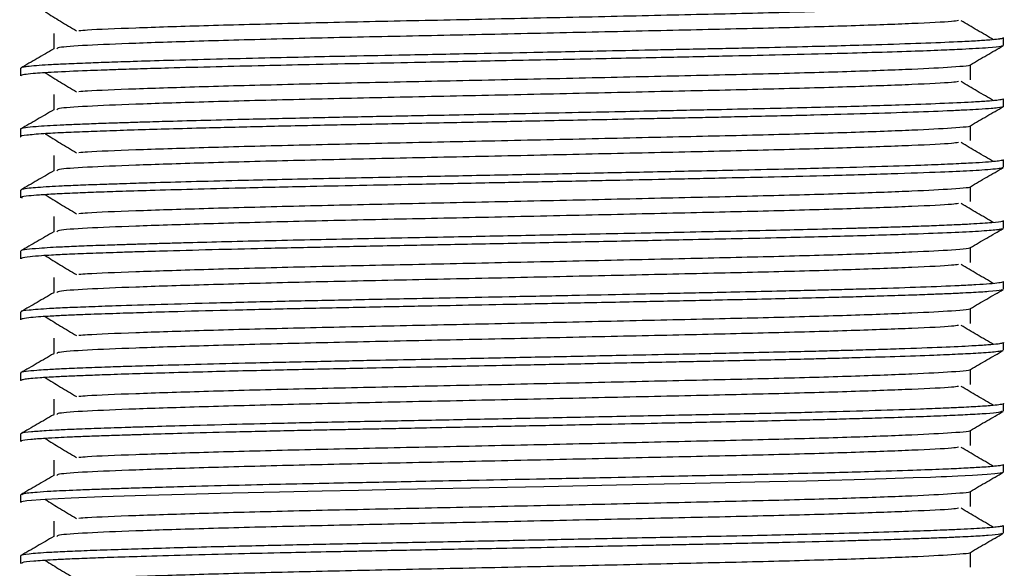
# Model space of a CAD drawing. Units: millimetres. Extents: x 5 to 745, y 5 to 745.
# Drawn here: x 365 to 385, y 295 to 306 of the extents above; entities that cross this region are included whole.
import ezdxf

# ---------------------------------------------------------------- set-up
doc = ezdxf.new("R2010")
doc.units = ezdxf.units.MM

msp = doc.modelspace()

# ---------------------------------------------------------------- linework, layer by layer
at = {"color": 7, "linetype": 'Continuous', "lineweight": 25}
for p, q in [((385.184, 305.418), (385.184, 305.576)), ((364.684, 304.941), (364.684, 304.783)), ((385.184, 304.148), (385.184, 304.306)), ((364.684, 303.671), (364.684, 303.513)), ((385.184, 302.877), (385.184, 303.036)), ((364.684, 302.401), (364.684, 302.243)), ((385.184, 301.608), (385.184, 301.766)), ((364.684, 301.131), (364.684, 300.972)), ((385.184, 300.338), (385.184, 300.496)), ((364.684, 299.861), (364.684, 299.702)), ((385.184, 299.067), (385.184, 299.226)), ((364.684, 298.591), (364.684, 298.432)), ((385.184, 297.798), (385.184, 297.956)), ((364.684, 297.321), (364.684, 297.162)), ((385.184, 296.527), (385.184, 296.686)), ((364.684, 296.051), (364.684, 295.893)), ((385.184, 295.258), (385.184, 295.416)), ((364.684, 294.781), (364.684, 294.622))]:
    msp.add_line(p, q, dxfattribs=at)
at = {"color": 7, "linetype": 'Continuous', "lineweight": 25, "flags": 128}
msp.add_lwpolyline([(385.173, 296.522), (385.176, 296.519), (385.114, 296.503), (385.007, 296.49), (384.844, 296.475), (384.535, 296.456), (384.235, 296.441), (383.997, 296.43), (383.951, 296.429), (383.931, 296.428), (383.921, 296.427), (383.92, 296.427), (383.92, 296.427), (383.92, 296.427), (383.92, 296.427), (383.92, 296.427), (383.92, 296.427), (383.92, 296.427), (383.92, 296.427), (383.92, 296.427), (383.919, 296.427), (383.916, 296.427), (383.91, 296.427), (383.887, 296.426), (383.662, 296.417), (383.301, 296.404), (382.736, 296.385), (382.067, 296.365), (381.564, 296.352), (381.074, 296.339), (380.306, 296.321), (379.385, 296.301), (378.438, 296.282), (377.111, 296.254), (375.595, 296.223), (374.076, 296.193), (372.588, 296.163), (371.734, 296.146), (370.973, 296.131), (370.085, 296.111), (369.1, 296.088), (368.105, 296.063), (367.306, 296.04), (366.384, 296.011), (365.738, 295.986), (365.197, 295.958), (364.812, 295.925), (364.702, 295.905), (364.697, 295.893)], dxfattribs=at)
at = {"color": 7, "linetype": 'Continuous', "lineweight": 25}
for points, knots in [([(384.479, 306.284), (384.482, 306.283), (384.554, 306.266), (384.169, 306.234), (383.348, 306.189), (382.07, 306.142), (380.45, 306.095), (378.556, 306.053), (376.478, 306.006), (374.315, 305.959), (372.194, 305.915), (370.21, 305.871), (368.447, 305.824), (367.048, 305.778), (366.183, 305.745), (365.953, 305.725), (365.897, 305.721)], [0, 0, 0, 0, 0.004368, 0.092407, 0.172011, 0.253171, 0.333844, 0.412856, 0.493484, 0.574659, 0.654337, 0.733936, 0.815094, 0.895771, 0.974783, 1, 1, 1, 1]), ([(365.196, 306.118), (365.303, 306.052), (365.516, 305.919), (365.736, 305.787), (365.847, 305.721)], [0, 0, 0, 0, 0.500339, 1, 1, 1, 1]), ([(384.249, 305.933), (384.207, 305.927), (384.059, 305.906), (383.319, 305.871), (382.077, 305.824), (380.448, 305.778), (378.557, 305.735), (376.478, 305.689), (374.315, 305.642), (372.194, 305.598), (370.209, 305.554), (368.453, 305.507), (367.024, 305.46), (366.014, 305.418), (365.461, 305.379), (365.445, 305.355), (365.44, 305.346)], [0, 0, 0, 0, 0.030254, 0.106904, 0.185052, 0.262732, 0.338812, 0.416448, 0.494611, 0.571333, 0.647978, 0.726125, 0.803808, 0.879888, 0.95752, 1, 1, 1, 1]), ([(384.976, 305.535), (384.863, 305.601), (384.637, 305.734), (384.415, 305.866), (384.305, 305.932)], [0, 0, 0, 0, 0.49966, 1, 1, 1, 1]), ([(365.379, 305.664), (365.378, 305.611), (365.378, 305.505), (365.378, 305.399), (365.379, 305.346)], [0, 0, 0, 0, 0.5008021, 1, 1, 1, 1]), ([(385.151, 305.412), (385.15, 305.407), (385.145, 305.392), (384.933, 305.371), (384.631, 305.351), (384.305, 305.334), (383.87, 305.314), (383.253, 305.291), (382.487, 305.267), (381.543, 305.241), (380.522, 305.216), (379.357, 305.191), (378.041, 305.163), (376.42, 305.13), (374.691, 305.095), (373.158, 305.064), (371.861, 305.039), (370.765, 305.017), (369.713, 304.993), (368.72, 304.969), (367.864, 304.947), (367.199, 304.927), (366.736, 304.913), (366.371, 304.9), (365.888, 304.883), (365.362, 304.859), (364.958, 304.832), (364.727, 304.807), (364.701, 304.791), (364.686, 304.783)], [0, 0, 0, 0, 0.024513, 0.071329, 0.099309, 0.124001, 0.154671, 0.191317, 0.231893, 0.268068, 0.314114, 0.350836, 0.393226, 0.447318, 0.506826, 0.555181, 0.591813, 0.632205, 0.665175, 0.702969, 0.744206, 0.771031, 0.794181, 0.813656, 0.83076, 0.880596, 0.926913, 0.959755, 1, 1, 1, 1]), ([(385.176, 305.576), (385.179, 305.575), (385.195, 305.569), (385.159, 305.561), (385.122, 305.554), (385.105, 305.551), (385.09, 305.548), (385.037, 305.541), (384.904, 305.528), (384.622, 305.509), (384.167, 305.486), (383.498, 305.459), (382.652, 305.431), (381.837, 305.408), (381.057, 305.387), (380.334, 305.371), (379.661, 305.356), (379.17, 305.346), (378.753, 305.337), (378.369, 305.329), (377.77, 305.317), (376.768, 305.296), (375.502, 305.27), (374.098, 305.242), (372.807, 305.216), (371.644, 305.194), (370.661, 305.173), (369.721, 305.152), (368.722, 305.128), (367.805, 305.104), (367.074, 305.082), (366.526, 305.064), (366.053, 305.047), (365.653, 305.031), (365.316, 305.015), (365.054, 304.998), (364.861, 304.981), (364.743, 304.965), (364.684, 304.952), (364.693, 304.944), (364.696, 304.941)], [0, 0, 0, 0, 0.005012, 0.029576, 0.03592, 0.040398, 0.04301, 0.046367, 0.075415, 0.108085, 0.138984, 0.187268, 0.234791, 0.26649, 0.294314, 0.329002, 0.347506, 0.36601, 0.379826, 0.389707, 0.404221, 0.438693, 0.485879, 0.522622, 0.569262, 0.607007, 0.635092, 0.667829, 0.705356, 0.746657, 0.780184, 0.805932, 0.830902, 0.861721, 0.886232, 0.912163, 0.940162, 0.96393, 0.987697, 1, 1, 1, 1]), ([(384.493, 305.014), (384.607, 305.081), (384.836, 305.213), (385.066, 305.345), (385.18, 305.412)], [0, 0, 0, 0, 0.49931, 1, 1, 1, 1]), ([(365.374, 305.343), (365.259, 305.276), (365.03, 305.144), (364.801, 305.011), (364.686, 304.945)], [0, 0, 0, 0, 0.500603, 1, 1, 1, 1]), ([(384.479, 305.014), (384.482, 305.013), (384.554, 304.996), (384.169, 304.964), (383.348, 304.919), (382.07, 304.872), (380.45, 304.825), (378.556, 304.783), (376.478, 304.736), (374.315, 304.689), (372.194, 304.645), (370.21, 304.601), (368.447, 304.554), (367.048, 304.508), (366.183, 304.475), (365.953, 304.455), (365.897, 304.451)], [0, 0, 0, 0, 0.0043664, 0.0924048, 0.172009, 0.2531689, 0.3338426, 0.4128545, 0.4934823, 0.5746576, 0.6543358, 0.7339345, 0.8150931, 0.8957702, 0.9747823, 1, 1, 1, 1]), ([(384.497, 304.703), (384.497, 304.756), (384.497, 304.86), (384.497, 304.965), (384.497, 305.017)], [0, 0, 0, 0, 0.504493, 1, 1, 1, 1]), ([(365.196, 304.848), (365.303, 304.782), (365.515, 304.649), (365.736, 304.517), (365.847, 304.451)], [0, 0, 0, 0, 0.5003549, 1, 1, 1, 1]), ([(384.249, 304.663), (384.207, 304.657), (384.059, 304.636), (383.319, 304.601), (382.077, 304.554), (380.448, 304.508), (378.557, 304.465), (376.478, 304.419), (374.315, 304.372), (372.194, 304.328), (370.209, 304.284), (368.453, 304.237), (367.024, 304.19), (366.014, 304.148), (365.461, 304.109), (365.445, 304.085), (365.44, 304.076)], [0, 0, 0, 0, 0.030253, 0.106903, 0.185052, 0.262732, 0.338812, 0.416448, 0.494611, 0.571332, 0.647977, 0.726124, 0.803808, 0.879888, 0.95752, 1, 1, 1, 1]), ([(384.976, 304.265), (384.863, 304.331), (384.636, 304.464), (384.415, 304.596), (384.305, 304.662)], [0, 0, 0, 0, 0.4996458, 1, 1, 1, 1]), ([(365.379, 304.394), (365.378, 304.341), (365.378, 304.235), (365.378, 304.129), (365.379, 304.076)], [0, 0, 0, 0, 0.500837, 1, 1, 1, 1]), ([(385.183, 304.306), (385.183, 304.306), (385.191, 304.301), (385.163, 304.292), (385.11, 304.281), (385.019, 304.269), (384.844, 304.253), (384.478, 304.231), (383.896, 304.204), (383.136, 304.176), (382.368, 304.153), (381.655, 304.133), (380.862, 304.113), (380.001, 304.093), (379.193, 304.076), (378.521, 304.062), (377.898, 304.049), (377.13, 304.033), (376.163, 304.014), (374.895, 303.988), (373.518, 303.96), (372.111, 303.933), (370.77, 303.906), (369.576, 303.879), (368.554, 303.854), (367.828, 303.834), (367.305, 303.819), (366.93, 303.807), (366.577, 303.796), (366.202, 303.783), (365.827, 303.769), (365.503, 303.754), (365.225, 303.739), (364.964, 303.721), (364.758, 303.699), (364.662, 303.681), (364.687, 303.672), (364.688, 303.671)], [0, 0, 0, 0, 0.001766, 0.025401, 0.0394, 0.053082, 0.083816, 0.115575, 0.163588, 0.211112, 0.242811, 0.272732, 0.302757, 0.336806, 0.367639, 0.386857, 0.4043, 0.42898, 0.460893, 0.495624, 0.547312, 0.588868, 0.629513, 0.679666, 0.714192, 0.746191, 0.76976, 0.784893, 0.800569, 0.824051, 0.847599, 0.87149, 0.894567, 0.919806, 0.955513, 0.997935, 1, 1, 1, 1]), ([(385.167, 304.148), (385.173, 304.146), (385.204, 304.135), (385.102, 304.119), (384.919, 304.1), (384.703, 304.085), (384.418, 304.07), (383.999, 304.05), (383.335, 304.024), (382.363, 303.994), (381.243, 303.963), (380.244, 303.94), (379.446, 303.923), (378.894, 303.911), (378.399, 303.901), (377.999, 303.893), (377.493, 303.882), (376.588, 303.863), (375.33, 303.838), (373.889, 303.809), (372.537, 303.782), (371.135, 303.755), (369.796, 303.726), (368.663, 303.698), (367.788, 303.675), (367.119, 303.655), (366.536, 303.636), (366.013, 303.617), (365.627, 303.601), (365.351, 303.587), (365.056, 303.57), (364.785, 303.546), (364.667, 303.524), (364.687, 303.513), (364.688, 303.513)], [0, 0, 0, 0, 0.008521, 0.049629, 0.071233, 0.102016, 0.123895, 0.147822, 0.196232, 0.243745, 0.289396, 0.336327, 0.355269, 0.373419, 0.392761, 0.404689, 0.412656, 0.441948, 0.491229, 0.529984, 0.576112, 0.618543, 0.666625, 0.714126, 0.745809, 0.775308, 0.80517, 0.834569, 0.86608, 0.884346, 0.90191, 0.949384, 0.996858, 1, 1, 1, 1]), ([(365.374, 304.073), (365.259, 304.006), (365.03, 303.874), (364.801, 303.741), (364.686, 303.675)], [0, 0, 0, 0, 0.500629, 1, 1, 1, 1]), ([(384.493, 303.744), (384.607, 303.811), (384.836, 303.943), (385.066, 304.075), (385.18, 304.142)], [0, 0, 0, 0, 0.49928, 1, 1, 1, 1]), ([(384.479, 303.744), (384.482, 303.743), (384.554, 303.726), (384.169, 303.694), (383.348, 303.649), (382.07, 303.602), (380.45, 303.555), (378.556, 303.513), (376.478, 303.466), (374.315, 303.419), (372.194, 303.375), (370.21, 303.331), (368.447, 303.284), (367.048, 303.238), (366.183, 303.205), (365.953, 303.185), (365.897, 303.181)], [0, 0, 0, 0, 0.004364, 0.092403, 0.172007, 0.253167, 0.333841, 0.412853, 0.493481, 0.574656, 0.654334, 0.733933, 0.815092, 0.895769, 0.974781, 1, 1, 1, 1]), ([(384.497, 303.433), (384.497, 303.486), (384.497, 303.59), (384.497, 303.695), (384.497, 303.747)], [0, 0, 0, 0, 0.504459, 1, 1, 1, 1]), ([(365.196, 303.578), (365.303, 303.512), (365.515, 303.379), (365.736, 303.247), (365.847, 303.181)], [0, 0, 0, 0, 0.500371, 1, 1, 1, 1]), ([(384.249, 303.393), (384.207, 303.387), (384.059, 303.366), (383.319, 303.331), (382.077, 303.284), (380.448, 303.238), (378.557, 303.195), (376.478, 303.149), (374.315, 303.102), (372.194, 303.058), (370.209, 303.014), (368.453, 302.967), (367.024, 302.92), (366.014, 302.878), (365.461, 302.839), (365.445, 302.815), (365.44, 302.806)], [0, 0, 0, 0, 0.0302523, 0.1069027, 0.185051, 0.2627312, 0.3388112, 0.4164471, 0.4946103, 0.5713319, 0.647977, 0.7261241, 0.8038076, 0.8798878, 0.9575202, 1, 1, 1, 1]), ([(384.976, 302.995), (384.863, 303.061), (384.636, 303.194), (384.415, 303.326), (384.305, 303.392)], [0, 0, 0, 0, 0.499631, 1, 1, 1, 1]), ([(365.379, 303.124), (365.378, 303.071), (365.378, 302.965), (365.378, 302.859), (365.379, 302.806)], [0, 0, 0, 0, 0.500871, 1, 1, 1, 1]), ([(385.173, 303.036), (385.177, 303.035), (385.196, 303.026), (385.125, 303.013), (384.984, 302.995), (384.767, 302.978), (384.449, 302.96), (384.028, 302.94), (383.402, 302.915), (382.546, 302.888), (381.597, 302.861), (380.656, 302.838), (379.813, 302.819), (378.708, 302.796), (377.422, 302.769), (375.902, 302.738), (374.379, 302.707), (373.043, 302.681), (371.918, 302.659), (370.999, 302.64), (370.141, 302.622), (369.247, 302.601), (368.353, 302.579), (367.6, 302.558), (367.082, 302.542), (366.717, 302.53), (366.337, 302.518), (365.928, 302.503), (365.561, 302.487), (365.266, 302.471), (365.033, 302.456), (364.838, 302.439), (364.707, 302.42), (364.695, 302.407), (364.69, 302.401)], [0, 0, 0, 0, 0.00714, 0.038755, 0.063484, 0.09356, 0.120591, 0.153319, 0.187398, 0.234903, 0.282408, 0.308747, 0.344356, 0.374024, 0.422561, 0.470102, 0.517243, 0.564038, 0.595226, 0.625261, 0.654988, 0.683567, 0.721777, 0.758362, 0.779727, 0.794511, 0.813196, 0.840995, 0.868195, 0.890605, 0.915395, 0.940337, 0.972041, 1, 1, 1, 1]), ([(365.374, 302.803), (365.259, 302.736), (365.03, 302.604), (364.801, 302.471), (364.686, 302.405)], [0, 0, 0, 0, 0.500655, 1, 1, 1, 1]), ([(385.172, 302.872), (385.161, 302.866), (385.137, 302.854), (384.982, 302.836), (384.76, 302.819), (384.417, 302.799), (383.843, 302.773), (382.884, 302.739), (381.686, 302.704), (380.499, 302.675), (379.341, 302.651), (378.214, 302.627), (376.999, 302.602), (375.801, 302.577), (374.462, 302.551), (373.157, 302.524), (371.873, 302.499), (370.598, 302.473), (369.371, 302.446), (368.267, 302.418), (367.416, 302.394), (366.758, 302.373), (366.242, 302.356), (365.79, 302.338), (365.389, 302.32), (365.064, 302.3), (364.823, 302.278), (364.678, 302.259), (364.707, 302.247), (364.716, 302.243)], [0, 0, 0, 0, 0.026562, 0.057691, 0.087055, 0.110974, 0.155436, 0.212819, 0.269636, 0.314943, 0.350815, 0.394, 0.428909, 0.468857, 0.50755, 0.554608, 0.591893, 0.631625, 0.682562, 0.722938, 0.761304, 0.793529, 0.81961, 0.846987, 0.879126, 0.910568, 0.941314, 0.981584, 1, 1, 1, 1]), ([(384.493, 302.474), (384.607, 302.541), (384.836, 302.673), (385.066, 302.805), (385.18, 302.872)], [0, 0, 0, 0, 0.49925, 1, 1, 1, 1]), ([(365.196, 302.308), (365.303, 302.242), (365.515, 302.109), (365.736, 301.977), (365.847, 301.911)], [0, 0, 0, 0, 0.500386, 1, 1, 1, 1]), ([(384.479, 302.474), (384.482, 302.473), (384.554, 302.456), (384.169, 302.424), (383.348, 302.379), (382.07, 302.332), (380.45, 302.285), (378.556, 302.243), (376.478, 302.196), (374.315, 302.149), (372.194, 302.105), (370.21, 302.061), (368.447, 302.014), (367.048, 301.968), (366.183, 301.935), (365.953, 301.915), (365.897, 301.911)], [0, 0, 0, 0, 0.004363, 0.092401, 0.172005, 0.253166, 0.333839, 0.412851, 0.493479, 0.574655, 0.654333, 0.733932, 0.815091, 0.895768, 0.97478, 1, 1, 1, 1]), ([(384.497, 302.163), (384.497, 302.216), (384.497, 302.32), (384.497, 302.425), (384.497, 302.477)], [0, 0, 0, 0, 0.504424, 1, 1, 1, 1]), ([(384.249, 302.123), (384.207, 302.117), (384.059, 302.096), (383.319, 302.061), (382.077, 302.014), (380.448, 301.968), (378.557, 301.925), (376.478, 301.879), (374.315, 301.832), (372.194, 301.788), (370.209, 301.744), (368.453, 301.697), (367.024, 301.65), (366.014, 301.608), (365.461, 301.569), (365.445, 301.545), (365.44, 301.536)], [0, 0, 0, 0, 0.030251, 0.106902, 0.18505, 0.262731, 0.338811, 0.416447, 0.49461, 0.571332, 0.647977, 0.726124, 0.803807, 0.879888, 0.95752, 1, 1, 1, 1]), ([(384.976, 301.725), (384.863, 301.791), (384.636, 301.924), (384.415, 302.056), (384.305, 302.122)], [0, 0, 0, 0, 0.499617, 1, 1, 1, 1]), ([(385.156, 301.766), (385.162, 301.761), (385.179, 301.746), (385.008, 301.727), (384.757, 301.707), (384.511, 301.693), (384.254, 301.68), (384.008, 301.67), (383.732, 301.658), (383.411, 301.646), (383.018, 301.633), (382.642, 301.621), (382.264, 301.61), (381.764, 301.596), (381.146, 301.58), (380.293, 301.56), (379.395, 301.54), (378.478, 301.521), (377.571, 301.502), (376.48, 301.48), (375.138, 301.453), (373.788, 301.426), (372.649, 301.403), (371.718, 301.385), (370.8, 301.366), (369.88, 301.346), (368.987, 301.325), (368.3, 301.307), (367.799, 301.293), (367.462, 301.284), (367.149, 301.274), (366.809, 301.264), (366.391, 301.25), (365.948, 301.234), (365.577, 301.218), (365.287, 301.203), (365.018, 301.185), (364.783, 301.163), (364.673, 301.144), (364.69, 301.133), (364.693, 301.131)], [0, 0, 0, 0, 0.022977, 0.069824, 0.093263, 0.116703, 0.140142, 0.154404, 0.167998, 0.193142, 0.210049, 0.229844, 0.248056, 0.261695, 0.29476, 0.32304, 0.35784, 0.390079, 0.415481, 0.446424, 0.493993, 0.540668, 0.571957, 0.60172, 0.630586, 0.66342, 0.697338, 0.729063, 0.744931, 0.760798, 0.773913, 0.788667, 0.8107, 0.840008, 0.867738, 0.888663, 0.912425, 0.948754, 0.992559, 1, 1, 1, 1]), ([(365.379, 301.854), (365.378, 301.801), (365.378, 301.695), (365.378, 301.589), (365.379, 301.536)], [0, 0, 0, 0, 0.500905, 1, 1, 1, 1]), ([(365.374, 301.533), (365.259, 301.466), (365.03, 301.334), (364.801, 301.201), (364.686, 301.135)], [0, 0, 0, 0, 0.500681, 1, 1, 1, 1]), ([(385.18, 301.602), (385.18, 301.602), (385.184, 301.598), (385.153, 301.591), (385.106, 301.582), (385.03, 301.571), (384.891, 301.558), (384.611, 301.539), (384.118, 301.514), (383.418, 301.487), (382.676, 301.463), (381.984, 301.443), (381.24, 301.423), (380.422, 301.404), (379.537, 301.385), (378.431, 301.362), (377.13, 301.335), (375.615, 301.304), (374.12, 301.273), (372.665, 301.245), (371.252, 301.217), (369.956, 301.189), (368.771, 301.161), (367.844, 301.136), (367.185, 301.117), (366.664, 301.1), (366.177, 301.083), (365.699, 301.065), (365.356, 301.048), (365.079, 301.031), (364.842, 301.011), (364.695, 300.991), (364.697, 300.977), (364.698, 300.972)], [0, 0, 0, 0, 0.000515, 0.020222, 0.029856, 0.045483, 0.068708, 0.094134, 0.140668, 0.189349, 0.221318, 0.253288, 0.283091, 0.313285, 0.347333, 0.378531, 0.426642, 0.474569, 0.521891, 0.566692, 0.612536, 0.660177, 0.700797, 0.745138, 0.774541, 0.791715, 0.823615, 0.855608, 0.885355, 0.905832, 0.93675, 0.978426, 1, 1, 1, 1]), ([(384.493, 301.204), (384.607, 301.271), (384.836, 301.403), (385.066, 301.535), (385.18, 301.602)], [0, 0, 0, 0, 0.49922, 1, 1, 1, 1]), ([(384.479, 301.204), (384.482, 301.203), (384.554, 301.186), (384.169, 301.154), (383.348, 301.109), (382.07, 301.062), (380.45, 301.015), (378.556, 300.973), (376.478, 300.926), (374.315, 300.879), (372.194, 300.835), (370.21, 300.791), (368.447, 300.744), (367.048, 300.698), (366.183, 300.665), (365.953, 300.645), (365.897, 300.641)], [0, 0, 0, 0, 0.004361, 0.092399, 0.172004, 0.253164, 0.333838, 0.41285, 0.493478, 0.574653, 0.654332, 0.733931, 0.81509, 0.895767, 0.974779, 1, 1, 1, 1]), ([(384.497, 300.893), (384.497, 300.946), (384.497, 301.05), (384.497, 301.155), (384.497, 301.207)], [0, 0, 0, 0, 0.50439, 1, 1, 1, 1]), ([(365.196, 301.038), (365.303, 300.972), (365.515, 300.839), (365.736, 300.707), (365.847, 300.641)], [0, 0, 0, 0, 0.500402, 1, 1, 1, 1]), ([(384.249, 300.853), (384.207, 300.847), (384.059, 300.826), (383.319, 300.791), (382.077, 300.744), (380.448, 300.698), (378.557, 300.655), (376.478, 300.609), (374.315, 300.562), (372.194, 300.518), (370.209, 300.474), (368.453, 300.427), (367.024, 300.38), (366.014, 300.338), (365.461, 300.299), (365.445, 300.275), (365.44, 300.266)], [0, 0, 0, 0, 0.030251, 0.106901, 0.18505, 0.26273, 0.33881, 0.416446, 0.494609, 0.571331, 0.647976, 0.726124, 0.803807, 0.879888, 0.95752, 1, 1, 1, 1]), ([(384.976, 300.455), (384.863, 300.521), (384.636, 300.654), (384.415, 300.786), (384.305, 300.852)], [0, 0, 0, 0, 0.499603, 1, 1, 1, 1]), ([(385.172, 300.496), (385.175, 300.493), (385.182, 300.483), (385.094, 300.467), (384.912, 300.448), (384.629, 300.429), (384.182, 300.406), (383.512, 300.379), (382.699, 300.352), (382.024, 300.333), (381.57, 300.321), (381.102, 300.309), (380.496, 300.295), (379.744, 300.278), (378.972, 300.262), (378.251, 300.247), (377.396, 300.229), (376.307, 300.206), (375.08, 300.182), (373.942, 300.159), (373.011, 300.14), (372.215, 300.125), (371.255, 300.106), (370.071, 300.081), (368.763, 300.049), (367.607, 300.018), (366.737, 299.991), (366.104, 299.969), (365.645, 299.951), (365.19, 299.928), (364.84, 299.901), (364.669, 299.877), (364.698, 299.864), (364.704, 299.861)], [0, 0, 0, 0, 0.014936, 0.04412, 0.076185, 0.107313, 0.136474, 0.18751, 0.235076, 0.258876, 0.277299, 0.291758, 0.314837, 0.34653, 0.373003, 0.39428, 0.418514, 0.456163, 0.497571, 0.532889, 0.562116, 0.585249, 0.609049, 0.65585, 0.705446, 0.753035, 0.798602, 0.830383, 0.859985, 0.89015, 0.940547, 0.988136, 1, 1, 1, 1]), ([(365.379, 300.584), (365.378, 300.53), (365.378, 300.425), (365.378, 300.319), (365.379, 300.266)], [0, 0, 0, 0, 0.50094, 1, 1, 1, 1]), ([(365.374, 300.263), (365.259, 300.196), (365.03, 300.064), (364.801, 299.931), (364.686, 299.865)], [0, 0, 0, 0, 0.5007072, 1, 1, 1, 1]), ([(385.153, 300.332), (385.151, 300.327), (385.148, 300.312), (384.958, 300.293), (384.714, 300.276), (384.515, 300.264), (384.317, 300.255), (384.127, 300.246), (383.923, 300.237), (383.622, 300.225), (383.186, 300.209), (382.668, 300.193), (382.133, 300.177), (381.565, 300.162), (380.914, 300.145), (380.142, 300.128), (379.396, 300.112), (378.677, 300.097), (378.058, 300.084), (377.398, 300.07), (376.511, 300.052), (375.401, 300.029), (374.203, 300.005), (373.045, 299.982), (371.812, 299.958), (370.466, 299.931), (369.143, 299.9), (368.069, 299.873), (367.266, 299.849), (366.63, 299.829), (366.125, 299.811), (365.716, 299.795), (365.451, 299.783), (365.232, 299.771), (365.028, 299.757), (364.829, 299.739), (364.702, 299.72), (364.693, 299.708), (364.689, 299.702)], [0, 0, 0, 0, 0.023203, 0.070484, 0.089411, 0.108338, 0.127265, 0.137761, 0.150335, 0.169105, 0.19407, 0.22375, 0.246563, 0.267091, 0.296218, 0.324348, 0.353606, 0.375468, 0.397934, 0.415326, 0.439921, 0.483165, 0.520026, 0.552319, 0.592753, 0.639026, 0.687842, 0.735786, 0.767706, 0.795842, 0.830758, 0.854103, 0.877448, 0.891896, 0.912785, 0.941448, 0.975457, 1, 1, 1, 1]), ([(384.493, 299.934), (384.607, 300.001), (384.836, 300.133), (385.066, 300.265), (385.18, 300.332)], [0, 0, 0, 0, 0.49919, 1, 1, 1, 1]), ([(384.479, 299.934), (384.482, 299.933), (384.554, 299.916), (384.169, 299.884), (383.348, 299.839), (382.07, 299.792), (380.45, 299.745), (378.556, 299.703), (376.478, 299.656), (374.315, 299.609), (372.194, 299.565), (370.21, 299.521), (368.447, 299.474), (367.048, 299.428), (366.183, 299.395), (365.953, 299.375), (365.897, 299.371)], [0, 0, 0, 0, 0.004359, 0.092397, 0.172002, 0.253162, 0.333836, 0.412848, 0.493476, 0.574652, 0.65433, 0.733929, 0.815088, 0.895766, 0.974778, 1, 1, 1, 1]), ([(384.497, 299.623), (384.497, 299.676), (384.497, 299.78), (384.497, 299.885), (384.497, 299.937)], [0, 0, 0, 0, 0.504356, 1, 1, 1, 1]), ([(365.196, 299.768), (365.302, 299.702), (365.514, 299.569), (365.736, 299.437), (365.847, 299.371)], [0, 0, 0, 0, 0.5004179, 1, 1, 1, 1]), ([(384.249, 299.583), (384.207, 299.577), (384.059, 299.556), (383.319, 299.521), (382.077, 299.474), (380.448, 299.428), (378.557, 299.385), (376.478, 299.339), (374.315, 299.292), (372.194, 299.248), (370.209, 299.204), (368.453, 299.157), (367.024, 299.11), (366.014, 299.068), (365.461, 299.029), (365.445, 299.005), (365.44, 298.996)], [0, 0, 0, 0, 0.03025, 0.1069, 0.185049, 0.262729, 0.33881, 0.416446, 0.494609, 0.571331, 0.647976, 0.726123, 0.803807, 0.879887, 0.95752, 1, 1, 1, 1]), ([(384.976, 299.185), (384.863, 299.251), (384.636, 299.384), (384.415, 299.516), (384.305, 299.582)], [0, 0, 0, 0, 0.499588, 1, 1, 1, 1]), ([(385.184, 299.226), (385.184, 299.226), (385.193, 299.221), (385.162, 299.211), (385.073, 299.194), (384.872, 299.175), (384.503, 299.152), (383.913, 299.124), (383.198, 299.098), (382.519, 299.077), (382.014, 299.063), (381.517, 299.049), (380.99, 299.036), (380.345, 299.021), (379.636, 299.006), (378.914, 298.99), (378.131, 298.974), (377.099, 298.953), (375.854, 298.927), (374.459, 298.899), (373.198, 298.874), (372.177, 298.854), (371.456, 298.84), (370.838, 298.827), (370.182, 298.813), (369.36, 298.794), (368.449, 298.771), (367.601, 298.748), (366.969, 298.729), (366.445, 298.711), (365.968, 298.694), (365.539, 298.676), (365.231, 298.659), (364.974, 298.642), (364.766, 298.62), (364.667, 298.602), (364.688, 298.592), (364.69, 298.591)], [0, 0, 0, 0, 0.000041, 0.02251, 0.047436, 0.080881, 0.114933, 0.160923, 0.211345, 0.235145, 0.258945, 0.278497, 0.297071, 0.321342, 0.351305, 0.372867, 0.395366, 0.429338, 0.472693, 0.512395, 0.559114, 0.590466, 0.610128, 0.629773, 0.652319, 0.677764, 0.717883, 0.756465, 0.785064, 0.80713, 0.838106, 0.869049, 0.897049, 0.917997, 0.952184, 0.996087, 1, 1, 1, 1]), ([(365.379, 299.314), (365.378, 299.26), (365.378, 299.155), (365.378, 299.049), (365.379, 298.996)], [0, 0, 0, 0, 0.500974, 1, 1, 1, 1]), ([(385.173, 299.062), (385.167, 299.058), (385.151, 299.047), (385.044, 299.033), (384.878, 299.017), (384.678, 299.004), (384.459, 298.992), (384.164, 298.977), (383.692, 298.957), (382.979, 298.932), (382.221, 298.91), (381.62, 298.893), (381.116, 298.88), (380.574, 298.867), (379.935, 298.853), (379.313, 298.84), (378.746, 298.828), (378.16, 298.816), (377.296, 298.798), (376.16, 298.775), (374.94, 298.75), (373.923, 298.73), (373.003, 298.711), (372.167, 298.695), (371.166, 298.675), (369.957, 298.649), (368.759, 298.62), (367.787, 298.594), (367.085, 298.574), (366.525, 298.556), (366.076, 298.539), (365.719, 298.525), (365.442, 298.512), (365.236, 298.501), (365.055, 298.489), (364.895, 298.475), (364.765, 298.46), (364.695, 298.446), (364.688, 298.436), (364.685, 298.432)], [0, 0, 0, 0, 0.019522, 0.047627, 0.071069, 0.094511, 0.114245, 0.130868, 0.16416, 0.208944, 0.247844, 0.269664, 0.285302, 0.30872, 0.332138, 0.355556, 0.374285, 0.390169, 0.414291, 0.459023, 0.498348, 0.528869, 0.554682, 0.585655, 0.609516, 0.653685, 0.709897, 0.743487, 0.775016, 0.806546, 0.830197, 0.853848, 0.8775, 0.894341, 0.909302, 0.934279, 0.956497, 0.981773, 1, 1, 1, 1]), ([(384.493, 298.664), (384.607, 298.731), (384.836, 298.863), (385.066, 298.995), (385.18, 299.062)], [0, 0, 0, 0, 0.49916, 1, 1, 1, 1]), ([(365.374, 298.993), (365.259, 298.926), (365.03, 298.794), (364.801, 298.661), (364.686, 298.595)], [0, 0, 0, 0, 0.5007332, 1, 1, 1, 1]), ([(384.479, 298.664), (384.482, 298.663), (384.554, 298.646), (384.169, 298.614), (383.348, 298.569), (382.07, 298.522), (380.45, 298.475), (378.556, 298.433), (376.478, 298.386), (374.315, 298.339), (372.194, 298.295), (370.21, 298.251), (368.447, 298.204), (367.048, 298.158), (366.183, 298.125), (365.953, 298.105), (365.897, 298.101)], [0, 0, 0, 0, 0.0043567, 0.0923955, 0.1720001, 0.2531604, 0.3338345, 0.4128467, 0.4934749, 0.5746506, 0.6543291, 0.7339282, 0.8150872, 0.8957647, 0.9747772, 1, 1, 1, 1]), ([(384.497, 298.353), (384.497, 298.406), (384.497, 298.51), (384.497, 298.615), (384.497, 298.667)], [0, 0, 0, 0, 0.504321, 1, 1, 1, 1]), ([(365.196, 298.498), (365.302, 298.432), (365.514, 298.299), (365.736, 298.167), (365.847, 298.101)], [0, 0, 0, 0, 0.500434, 1, 1, 1, 1]), ([(384.249, 298.313), (384.207, 298.307), (384.059, 298.286), (383.319, 298.251), (382.077, 298.204), (380.448, 298.158), (378.557, 298.115), (376.478, 298.069), (374.315, 298.022), (372.194, 297.978), (370.209, 297.934), (368.453, 297.887), (367.024, 297.84), (366.014, 297.798), (365.461, 297.759), (365.445, 297.735), (365.44, 297.726)], [0, 0, 0, 0, 0.030249, 0.1069, 0.185048, 0.262729, 0.338809, 0.416445, 0.494609, 0.57133, 0.647976, 0.726123, 0.803807, 0.879887, 0.95752, 1, 1, 1, 1]), ([(384.976, 297.915), (384.863, 297.981), (384.636, 298.114), (384.415, 298.246), (384.305, 298.312)], [0, 0, 0, 0, 0.499574, 1, 1, 1, 1]), ([(365.379, 298.044), (365.378, 297.99), (365.378, 297.885), (365.378, 297.779), (365.379, 297.726)], [0, 0, 0, 0, 0.501008, 1, 1, 1, 1]), ([(385.155, 297.792), (385.141, 297.784), (385.113, 297.768), (384.846, 297.744), (384.477, 297.722), (384.007, 297.7), (383.468, 297.679), (382.888, 297.66), (382.32, 297.643), (381.821, 297.629), (381.312, 297.615), (380.756, 297.602), (380.074, 297.586), (379.364, 297.571), (378.658, 297.556), (377.852, 297.539), (376.777, 297.517), (375.522, 297.492), (374.38, 297.469), (373.506, 297.452), (372.867, 297.439), (372.341, 297.428), (371.864, 297.419), (371.381, 297.409), (370.857, 297.399), (370.303, 297.387), (369.709, 297.373), (368.93, 297.355), (368.129, 297.334), (367.522, 297.317), (367.209, 297.307), (367.079, 297.303), (366.988, 297.3), (366.783, 297.294), (366.468, 297.283), (366.068, 297.269), (365.737, 297.256), (365.446, 297.243), (365.147, 297.226), (364.858, 297.203), (364.692, 297.181), (364.698, 297.167), (364.699, 297.162)], [0, 0, 0, 0, 0.037394, 0.076813, 0.114813, 0.146663, 0.181451, 0.213461, 0.237473, 0.261485, 0.27848, 0.300116, 0.326825, 0.354337, 0.375401, 0.399053, 0.434609, 0.479391, 0.517531, 0.541677, 0.561993, 0.57848, 0.592501, 0.608674, 0.626349, 0.645527, 0.666208, 0.689929, 0.732342, 0.7621, 0.770327, 0.776599, 0.780914, 0.783842, 0.807279, 0.830715, 0.854151, 0.873187, 0.897179, 0.93436, 0.979412, 1, 1, 1, 1]), ([(385.179, 297.956), (385.18, 297.956), (385.205, 297.948), (385.131, 297.934), (384.97, 297.913), (384.684, 297.892), (384.312, 297.873), (383.903, 297.855), (383.358, 297.834), (382.541, 297.807), (381.435, 297.776), (380.203, 297.747), (378.853, 297.719), (377.409, 297.689), (375.892, 297.658), (374.373, 297.627), (372.902, 297.598), (371.494, 297.571), (370.258, 297.545), (369.073, 297.517), (368.104, 297.492), (367.384, 297.471), (366.836, 297.454), (366.341, 297.438), (365.86, 297.42), (365.488, 297.404), (365.16, 297.385), (364.868, 297.363), (364.696, 297.34), (364.699, 297.326), (364.7, 297.321)], [0, 0, 0, 0, 0.002847, 0.036661, 0.065243, 0.103003, 0.137523, 0.159215, 0.187782, 0.235351, 0.282277, 0.329272, 0.374906, 0.422659, 0.470392, 0.517866, 0.563791, 0.608197, 0.653553, 0.68912, 0.736664, 0.768196, 0.784663, 0.815659, 0.846654, 0.873258, 0.896916, 0.933155, 0.977703, 1, 1, 1, 1]), ([(384.493, 297.394), (384.607, 297.461), (384.836, 297.593), (385.066, 297.725), (385.18, 297.792)], [0, 0, 0, 0, 0.49913, 1, 1, 1, 1]), ([(365.374, 297.723), (365.259, 297.656), (365.03, 297.524), (364.801, 297.391), (364.686, 297.325)], [0, 0, 0, 0, 0.5007591, 1, 1, 1, 1]), ([(384.479, 297.394), (384.482, 297.393), (384.554, 297.376), (384.169, 297.344), (383.348, 297.299), (382.07, 297.252), (380.45, 297.205), (378.556, 297.163), (376.478, 297.116), (374.315, 297.069), (372.194, 297.025), (370.21, 296.981), (368.447, 296.934), (367.048, 296.888), (366.183, 296.855), (365.953, 296.835), (365.897, 296.831)], [0, 0, 0, 0, 0.004355, 0.092394, 0.171998, 0.253159, 0.333833, 0.412845, 0.493473, 0.574649, 0.654328, 0.733927, 0.815086, 0.895764, 0.974776, 1, 1, 1, 1]), ([(384.497, 297.083), (384.497, 297.136), (384.497, 297.24), (384.497, 297.345), (384.497, 297.397)], [0, 0, 0, 0, 0.5042871, 1, 1, 1, 1]), ([(365.196, 297.228), (365.302, 297.162), (365.514, 297.029), (365.736, 296.897), (365.847, 296.831)], [0, 0, 0, 0, 0.5004496, 1, 1, 1, 1]), ([(384.249, 297.043), (384.207, 297.037), (384.059, 297.016), (383.319, 296.981), (382.077, 296.934), (380.448, 296.888), (378.557, 296.845), (376.478, 296.799), (374.315, 296.752), (372.194, 296.708), (370.209, 296.664), (368.453, 296.617), (367.024, 296.57), (366.014, 296.528), (365.461, 296.489), (365.445, 296.465), (365.44, 296.456)], [0, 0, 0, 0, 0.030248, 0.106899, 0.185048, 0.262728, 0.338808, 0.416445, 0.494608, 0.57133, 0.647975, 0.726123, 0.803807, 0.879887, 0.95752, 1, 1, 1, 1]), ([(384.976, 296.645), (384.863, 296.711), (384.635, 296.844), (384.415, 296.976), (384.305, 297.042)], [0, 0, 0, 0, 0.49956, 1, 1, 1, 1]), ([(365.379, 296.774), (365.378, 296.72), (365.378, 296.615), (365.378, 296.509), (365.379, 296.456)], [0, 0, 0, 0, 0.501042, 1, 1, 1, 1]), ([(385.175, 296.686), (385.178, 296.685), (385.189, 296.678), (385.134, 296.664), (384.998, 296.645), (384.737, 296.626), (384.362, 296.605), (383.906, 296.585), (383.262, 296.56), (382.5, 296.536), (381.769, 296.516), (381.106, 296.499), (380.392, 296.482), (379.579, 296.464), (378.79, 296.448), (377.905, 296.429), (376.792, 296.406), (375.52, 296.38), (374.308, 296.356), (373.296, 296.336), (372.455, 296.319), (371.677, 296.304), (370.861, 296.287), (369.941, 296.267), (368.939, 296.244), (368.06, 296.221), (367.369, 296.201), (366.902, 296.187), (366.529, 296.174), (366.181, 296.162), (365.853, 296.149), (365.554, 296.137), (365.271, 296.122), (364.96, 296.101), (364.718, 296.077), (364.709, 296.059), (364.706, 296.051)], [0, 0, 0, 0, 0.008142, 0.032099, 0.060671, 0.099501, 0.128908, 0.159994, 0.196347, 0.241708, 0.271501, 0.290604, 0.321582, 0.352559, 0.377416, 0.402184, 0.440143, 0.484111, 0.521264, 0.552861, 0.5789, 0.601243, 0.62837, 0.660106, 0.696449, 0.738348, 0.765407, 0.787896, 0.805813, 0.823774, 0.846879, 0.86755, 0.887982, 0.917051, 0.964601, 1, 1, 1, 1]), ([(365.374, 296.453), (365.259, 296.386), (365.03, 296.254), (364.801, 296.121), (364.686, 296.055)], [0, 0, 0, 0, 0.500785, 1, 1, 1, 1]), ([(384.493, 296.124), (384.607, 296.191), (384.836, 296.323), (385.066, 296.455), (385.18, 296.522)], [0, 0, 0, 0, 0.4991, 1, 1, 1, 1]), ([(365.196, 295.958), (365.302, 295.892), (365.514, 295.759), (365.736, 295.627), (365.847, 295.561)], [0, 0, 0, 0, 0.500465, 1, 1, 1, 1]), ([(384.479, 296.124), (384.482, 296.123), (384.554, 296.106), (384.169, 296.074), (383.348, 296.029), (382.07, 295.982), (380.45, 295.935), (378.556, 295.893), (376.478, 295.846), (374.315, 295.799), (372.194, 295.755), (370.21, 295.711), (368.447, 295.664), (367.048, 295.618), (366.183, 295.585), (365.953, 295.565), (365.897, 295.561)], [0, 0, 0, 0, 0.004353, 0.092392, 0.171997, 0.253157, 0.333831, 0.412844, 0.493472, 0.574648, 0.654326, 0.733926, 0.815085, 0.895763, 0.974775, 1, 1, 1, 1]), ([(384.497, 295.813), (384.497, 295.866), (384.497, 295.97), (384.497, 296.075), (384.497, 296.127)], [0, 0, 0, 0, 0.504253, 1, 1, 1, 1]), ([(384.249, 295.773), (384.207, 295.767), (384.059, 295.746), (383.319, 295.711), (382.077, 295.664), (380.448, 295.618), (378.557, 295.575), (376.478, 295.529), (374.315, 295.482), (372.194, 295.438), (370.209, 295.394), (368.453, 295.347), (367.024, 295.3), (366.014, 295.258), (365.461, 295.219), (365.445, 295.195), (365.44, 295.186)], [0, 0, 0, 0, 0.030247, 0.106898, 0.185047, 0.262727, 0.338808, 0.416444, 0.494608, 0.57133, 0.647975, 0.726123, 0.803806, 0.879887, 0.95752, 1, 1, 1, 1]), ([(384.976, 295.375), (384.863, 295.441), (384.635, 295.574), (384.415, 295.706), (384.305, 295.772)], [0, 0, 0, 0, 0.499546, 1, 1, 1, 1]), ([(385.173, 295.416), (385.172, 295.411), (385.17, 295.4), (385.077, 295.386), (384.938, 295.371), (384.753, 295.357), (384.511, 295.343), (384.219, 295.329), (383.827, 295.312), (383.266, 295.291), (382.523, 295.267), (381.705, 295.244), (380.926, 295.224), (380.14, 295.206), (379.328, 295.189), (378.516, 295.172), (377.722, 295.156), (376.741, 295.135), (375.564, 295.111), (374.169, 295.083), (372.811, 295.056), (371.422, 295.029), (370.064, 295), (368.9, 294.973), (367.975, 294.948), (367.296, 294.929), (366.678, 294.909), (366.125, 294.89), (365.651, 294.871), (365.189, 294.848), (364.83, 294.82), (364.69, 294.797), (364.687, 294.784), (364.687, 294.781)], [0, 0, 0, 0, 0.024044, 0.049022, 0.070302, 0.094007, 0.116539, 0.139808, 0.163275, 0.196353, 0.237335, 0.272866, 0.302365, 0.329668, 0.360251, 0.387892, 0.41157, 0.438069, 0.481838, 0.521713, 0.567811, 0.60923, 0.655959, 0.705725, 0.737464, 0.768162, 0.795893, 0.828425, 0.860502, 0.88997, 0.940849, 0.988413, 1, 1, 1, 1]), ([(365.379, 295.504), (365.378, 295.45), (365.378, 295.345), (365.378, 295.239), (365.379, 295.186)], [0, 0, 0, 0, 0.501076, 1, 1, 1, 1]), ([(365.374, 295.183), (365.259, 295.116), (365.03, 294.984), (364.801, 294.851), (364.686, 294.785)], [0, 0, 0, 0, 0.500811, 1, 1, 1, 1]), ([(385.153, 295.252), (385.147, 295.246), (385.132, 295.23), (384.937, 295.212), (384.707, 295.195), (384.508, 295.184), (384.317, 295.175), (384.129, 295.166), (383.922, 295.157), (383.606, 295.145), (383.17, 295.129), (382.688, 295.113), (382.214, 295.1), (381.558, 295.081), (380.599, 295.058), (379.57, 295.035), (378.802, 295.019), (378.418, 295.011), (378.033, 295.003), (377.536, 294.993), (376.721, 294.976), (375.738, 294.956), (374.757, 294.936), (373.935, 294.92), (373.223, 294.906), (372.565, 294.893), (372.014, 294.882), (371.509, 294.872), (370.932, 294.86), (370.145, 294.843), (369.152, 294.82), (368.128, 294.794), (367.244, 294.769), (366.57, 294.747), (366.062, 294.729), (365.667, 294.713), (365.365, 294.698), (365.132, 294.684), (364.882, 294.665), (364.696, 294.644), (364.708, 294.628), (364.712, 294.622)], [0, 0, 0, 0, 0.029559, 0.07142, 0.09015, 0.10888, 0.12761, 0.136827, 0.150397, 0.170092, 0.195909, 0.223231, 0.24215, 0.261068, 0.308329, 0.355589, 0.371355, 0.387121, 0.394159, 0.40967, 0.435848, 0.472685, 0.50271, 0.527968, 0.550009, 0.570264, 0.591081, 0.603611, 0.620295, 0.648995, 0.685071, 0.728519, 0.770306, 0.802872, 0.831119, 0.858599, 0.882755, 0.903582, 0.925427, 0.973407, 1, 1, 1, 1]), ([(384.493, 294.854), (384.607, 294.921), (384.836, 295.053), (385.066, 295.185), (385.18, 295.252)], [0, 0, 0, 0, 0.49907, 1, 1, 1, 1]), ([(384.479, 294.854), (384.482, 294.853), (384.554, 294.836), (384.169, 294.804), (383.348, 294.759), (382.07, 294.712), (380.45, 294.665), (378.556, 294.623), (376.478, 294.576), (374.315, 294.529), (372.194, 294.485), (370.21, 294.441), (368.447, 294.394), (367.048, 294.348), (366.183, 294.315), (365.953, 294.295), (365.897, 294.291)], [0, 0, 0, 0, 0.004351, 0.09239, 0.171995, 0.253155, 0.33383, 0.412842, 0.49347, 0.574646, 0.654325, 0.733924, 0.815084, 0.895761, 0.974774, 1, 1, 1, 1]), ([(384.497, 294.543), (384.497, 294.596), (384.497, 294.7), (384.497, 294.805), (384.497, 294.857)], [0, 0, 0, 0, 0.504219, 1, 1, 1, 1]), ([(365.196, 294.688), (365.302, 294.622), (365.513, 294.489), (365.736, 294.357), (365.847, 294.291)], [0, 0, 0, 0, 0.5004813, 1, 1, 1, 1])]:
    msp.add_open_spline(points, degree=3, knots=knots, dxfattribs=at)

doc.saveas('drawing.dxf')
